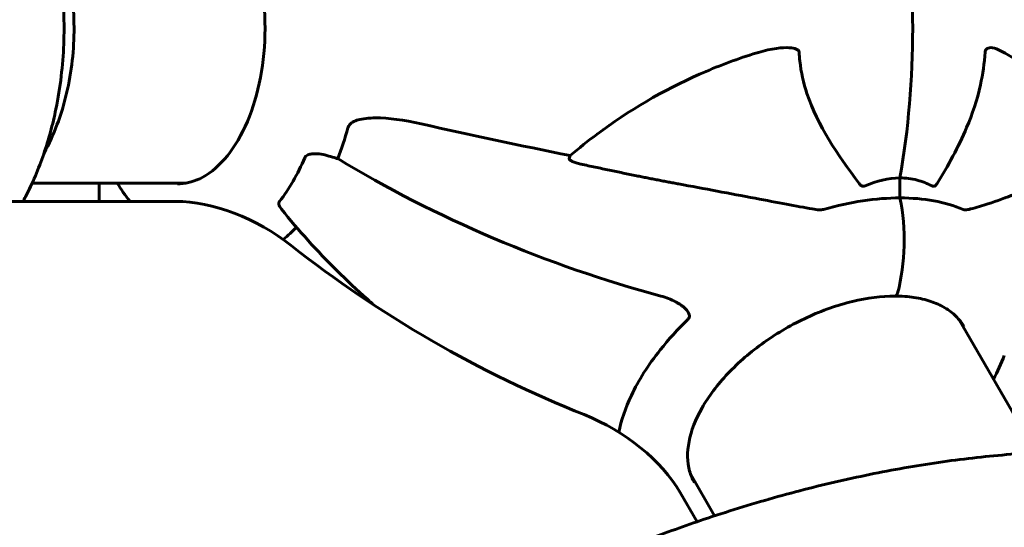
# Model space of a CAD drawing. Units: millimetres. Extents: x 6589 to 14424, y -1369 to 12201.
# Drawn here: x 11356 to 11548, y 6117 to 6216 of the extents above; entities that cross this region are included whole.
import ezdxf

# ---------------------------------------------------------------- set-up
doc = ezdxf.new("R2010")
doc.units = ezdxf.units.MM
doc.header["$LTSCALE"] = 50
doc.layers.add('Widoczne (ISO)', color=7, linetype='Continuous', lineweight=60)
doc.layers.add('Wymiar (ISO)', color=7, linetype='Continuous', lineweight=18, true_color=0x00803f)
doc.styles.add('Tekst etykiety (ISO)', font='tahoma.ttf')
doc.dimstyles.new('Domyślne (ISO)', dxfattribs={"dimscale": 50, "dimtxt": 3.5, "dimasz": 2.5, "dimexe": 3.175, "dimexo": 0, "dimgap": 0.762, "dimtad": 1, "dimtoh": 1, "dimdec": 0, "dimrnd": 1e-08, "dimzin": 0, "dimtxsty": 'Tekst etykiety (ISO)', "dimcen": 0.09, "dimdle": 10, "dimclrd": 256, "dimclre": 256, "dimclrt": 256, "dimadec": 0, "dimazin": 0, "dimtfac": 0.714286, "dimtdec": 0, "dimtmove": 0, "dimatfit": 3, "dimfxl": 1, "dimtolj": 1, "dimtzin": 0, "dimlwd": -1, "dimlwe": -1, "dimarcsym": 0})

# ---------------------------------------------------------------- blocks, each defined once
blk = doc.blocks.new('*D3')
at = {"layer": 'Defpoints', "color": 0, "transparency": 16777216}
for p in [(11546.44, 7944.6), (10326.02, 2362.98), (14092.9, 2362.98)]:
    blk.add_point(p, dxfattribs=at)
at = {"layer": 'Wymiar (ISO)', "transparency": 16777216}
for p, q in [((11546.44, 7944.6), (14251.65, 7944.6)), ((14092.9, 7819.6), (14092.9, 2487.98)), ((10326.02, 2362.98), (14251.65, 2362.98))]:
    blk.add_line(p, q, dxfattribs=at)
for points in [[(14072.07, 7819.6), (14113.73, 7819.6), (14092.9, 7944.6)], [(14072.07, 2487.98), (14113.73, 2487.98), (14092.9, 2362.98)]]:
    blk.add_solid(points, dxfattribs=at)
at = {"layer": 'Wymiar (ISO)', "transparency": 16777216, "insert": (13871.81, 5153.79), "char_height": 175, "attachment_point": 2, "rotation": 90, "style": 'Tekst etykiety (ISO)'}
blk.add_mtext('\\A1;5582', dxfattribs=at)
blk = doc.blocks.new('*D4')
at = {"layer": 'Defpoints', "color": 0, "transparency": 16777216}
for p in [(13629.83, 8407.35), (13629.83, 5507.35), (7271.53, 4800.24)]:
    blk.add_point(p, dxfattribs=at)
at = {"layer": 'Wymiar (ISO)', "transparency": 16777216}
for p, q in [((7271.53, 4800.24), (7271.53, 8566.1)), ((13629.83, 5507.35), (13629.83, 8566.1)), ((7396.53, 8407.35), (13504.83, 8407.35))]:
    blk.add_line(p, q, dxfattribs=at)
for points in [[(7396.53, 8428.18), (7396.53, 8386.51), (7271.53, 8407.35)], [(13504.83, 8428.18), (13504.83, 8386.51), (13629.83, 8407.35)]]:
    blk.add_solid(points, dxfattribs=at)
at = {"layer": 'Wymiar (ISO)', "transparency": 16777216, "insert": (10450.68, 8628.44), "char_height": 175, "attachment_point": 2, "style": 'Tekst etykiety (ISO)'}
blk.add_mtext('\\A1;6358', dxfattribs=at)

msp = doc.modelspace()

# ---------------------------------------------------------------- linework, layer by layer
at = {"layer": 'Widoczne (ISO)'}
for p, q in [((11462.99, 6189.08), (11463.18, 6189.67)), ((11527.35, 6181.43), (11527.35, 6185.32)), ((11527.35, 6185.32), (11527.35, 6181.43)), ((11358.46, 6184.3), (11388.4, 6184.3)), ((11386.4, 6180.76), (11314.53, 6180.76)), ((11538.86, 6157.73), (11553.79, 6131.87)), ((11486.64, 6127.58), (11491.27, 6119.56)), ((11487.85, 6118.41), (11484.57, 6124.09))]:
    msp.add_line(p, q, dxfattribs=at)
for centre, major_axis, ratio, start_param, end_param in [((11471.3, 6214.45), (0, -101.36), 0.57735, 1.279219, 1.862373), ((11471.3, 6214.45), (0, 101.36), 0.57735, 4.420812, 5.003966), ((11396.22, 6214.45), (0, -45.39), 0.57735, 0.977384, 1.12963), ((11471.91, 6286.23), (337.63, -70.95), 0.279258, 4.659209, 4.745179), ((11392.06, 6214.45), (0, 42.08), 0.57735, 3.783421, 4.070561), ((11415.93, 6201.72), (23.3, -9.07), 0.456579, 4.883157, 4.944787), ((11417.53, 6186.79), (-4.66, 1.81), 0.456579, 4.800184, 4.944787), ((11474.4, 6219.64), (107.16, -41.73), 0.456579, 4.343075, 4.947518), ((11508.86, 6149.4), (-39.23, -22.65), 0.57735, 3.926991, 4.303142), ((11513.73, 6173.17), (0, -25), 0.57735, 1.148658, 1.907722), ((11513.73, 6173.17), (0, -25), 0.57735, 1.148658, 1.907722), ((11508.86, 6149.4), (39.23, 22.65), 0.57735, 0.409247, 0.785398), ((11396.61, 6163.08), (21.65, -12.5), 0.57735, 1.324584, 2.356194), ((11396.22, 6214.45), (0, -45.39), 0.57735, 0.441166, 0.548952), ((11475.18, 6221.17), (-116.91, 67.5), 0.57735, 1.324584, 1.817009), ((11526.37, 6163.34), (0, -1), 0.57735, 0, 1.148658), ((11526.37, 6163.34), (0, -1), 0.57735, 0, 1.148658), ((11464.16, 6124.09), (21.65, -12.5), 0.57735, 0.785398, 1.817009)]:
    msp.add_ellipse(centre, major_axis=major_axis, ratio=ratio, start_param=start_param, end_param=end_param, dxfattribs=at)
for points, knots in [([(11386.72, 6244.75), (11388.58, 6244.75), (11390.46, 6244.2), (11393.98, 6242.03), (11395.62, 6240.46), (11398.52, 6236.51), (11399.78, 6234.15), (11401.83, 6228.83), (11402.62, 6225.87), (11403.63, 6219.67), (11403.85, 6216.41), (11403.69, 6209.95), (11403.32, 6206.74), (11402.02, 6200.7), (11401.09, 6197.86), (11398.79, 6192.87), (11397.42, 6190.71), (11394.4, 6187.26), (11392.76, 6185.98), (11389.63, 6184.49), (11388.17, 6184.15), (11386.72, 6184.15)], [5.497787, 5.497787, 5.497787, 5.497787, 5.840775, 5.840775, 6.164675, 6.164675, 6.479441, 6.479441, 6.794236, 6.794236, 7.109965, 7.109965, 7.425986, 7.425986, 7.741513, 7.741513, 8.056064, 8.056064, 8.37171, 8.37171, 8.63938, 8.63938, 8.63938, 8.63938]), ([(11360.78, 6190.17), (11361.76, 6191.94), (11362.59, 6193.77), (11364.83, 6199.65), (11365.79, 6203.88), (11366.75, 6212.44), (11366.73, 6216.78), (11365.74, 6225.31), (11364.76, 6229.5), (11362.73, 6234.76), (11362.18, 6236.01), (11361.57, 6237.24)], [1.59233, 1.59233, 1.59233, 1.59233, 1.774365, 1.774365, 2.166033, 2.166033, 2.555444, 2.555444, 2.944982, 2.944982, 3.069171, 3.069171, 3.069171, 3.069171]), ([(11363.09, 6230.19), (11363.53, 6228.03), (11363.87, 6225.91), (11364.37, 6221.71), (11364.53, 6219.63), (11364.69, 6215.49), (11364.69, 6213.42), (11364.53, 6209.28), (11364.37, 6207.2), (11363.87, 6203), (11363.53, 6200.88), (11363.09, 6198.72)], [3.5871539, 3.5871539, 3.5871539, 3.5871539, 3.7230887, 3.7230887, 3.8590234, 3.8590234, 3.9949582, 3.9949582, 4.130893, 4.130893, 4.2668277, 4.2668277, 4.2668277, 4.2668277]), ([(11498.81, 6209.46), (11501.52, 6210.31), (11503.76, 6210.68), (11505.33, 6210.68), (11505.97, 6210.68), (11506.51, 6210.62), (11507.08, 6210.45), (11507.26, 6210.38), (11507.5, 6210.22), (11507.58, 6210.16), (11507.67, 6210.01), (11507.7, 6209.95), (11507.72, 6209.85), (11507.72, 6209.82), (11507.73, 6209.8)], [4.2161666, 4.2161666, 4.2161666, 4.2161666, 4.692072, 4.692072, 4.692072, 4.8854145, 4.8854145, 4.96663, 4.96663, 5.010038, 5.010038, 5.039388, 5.039388, 5.0498949, 5.0498949, 5.0498949, 5.0498949]), ([(11543.91, 6209.8), (11543.91, 6209.81), (11543.91, 6209.82), (11543.92, 6209.89), (11543.93, 6209.96), (11543.97, 6210.08), (11543.99, 6210.14), (11544.06, 6210.28), (11544.12, 6210.34), (11544.28, 6210.5), (11544.41, 6210.57), (11544.69, 6210.66), (11544.86, 6210.68), (11545.02, 6210.68), (11545.43, 6210.68), (11545.95, 6210.55), (11546.54, 6210.26)], [3.5334714, 3.5334714, 3.5334714, 3.5334714, 3.5360525, 3.5360525, 3.5562458, 3.5562458, 3.5793269, 3.5793269, 3.6167663, 3.6167663, 3.6956214, 3.6956214, 3.804605, 3.804605, 3.804605, 4.0864533, 4.0864533, 4.0864533, 4.0864533]), ([(11546.54, 6210.26), (11548.32, 6209.39), (11549.97, 6208.37), (11552.97, 6206.09), (11554.33, 6204.82), (11556.7, 6202.04), (11557.72, 6200.53), (11559.39, 6197.32), (11560.05, 6195.61), (11560.99, 6192.04), (11561.28, 6190.18), (11561.37, 6188.27)], [3.5584606, 3.5584606, 3.5584606, 3.5584606, 3.6895433, 3.6895433, 3.820626, 3.820626, 3.9517087, 3.9517087, 4.0827915, 4.0827915, 4.2138742, 4.2138742, 4.2138742, 4.2138742]), ([(11463.18, 6189.67), (11464.87, 6191.11), (11466.62, 6192.51), (11474.55, 6198.44), (11481.26, 6202.38), (11491.69, 6206.98), (11495.17, 6208.31), (11498.81, 6209.46)], [-7.441453, -7.441453, -7.441453, -7.441453, -6.631063, -6.631063, -3.871284, -3.871284, -2.578772, -2.578772, -2.578772, -2.578772]), ([(11507.73, 6209.8), (11507.76, 6209.22), (11507.8, 6208.63), (11508.1, 6205.88), (11508.57, 6203.78), (11511.31, 6195.54), (11515.17, 6189.93), (11519.4, 6184.22)], [-3.292921, -3.292921, -3.292921, -3.292921, -3.092582, -3.092582, -2.344532, -2.344532, -0.096806, -0.096806, -0.096806, -0.096806]), ([(11534.56, 6184.22), (11536.68, 6187.65), (11538.72, 6191.32), (11541.43, 6197.73), (11542.36, 6200.48), (11543.47, 6205.53), (11543.78, 6207.65), (11543.91, 6209.8)], [-3.381637, -3.381637, -3.381637, -3.381637, -2.051466, -2.051466, -1.136841, -1.136841, -0.473976, -0.473976, -0.473976, -0.473976]), ([(11363.09, 6198.72), (11362.78, 6197.23), (11362.43, 6195.76), (11361.64, 6192.83), (11361.2, 6191.39), (11360.22, 6188.54), (11359.68, 6187.13), (11358.51, 6184.36), (11357.87, 6183), (11357.01, 6181.36), (11356.85, 6181.06), (11356.69, 6180.76)], [4.2668277, 4.2668277, 4.2668277, 4.2668277, 4.3652322, 4.3652322, 4.4636367, 4.4636367, 4.5620412, 4.5620412, 4.6604457, 4.6604457, 4.6825841, 4.6825841, 4.6825841, 4.6825841]), ([(11420.82, 6196.19), (11421.16, 6196.38), (11421.55, 6196.52), (11422.8, 6196.86), (11423.94, 6197), (11427.76, 6197.01), (11430.76, 6196.62), (11434.18, 6195.85)], [0.1601511, 0.1601511, 0.1601511, 0.1601511, 0.2789651, 0.2789651, 0.5590911, 0.5590911, 1.0329565, 1.0329565, 1.0329565, 1.0329565]), ([(11420.82, 6196.19), (11420.69, 6196.12), (11420.57, 6196.03), (11420.27, 6195.76), (11420.12, 6195.55), (11419.98, 6195.24), (11419.95, 6195.16), (11419.92, 6195.07)], [-0.1558142, -0.1558142, -0.1558142, -0.1558142, -0.1088397, -0.1088397, -0.0285546, -0.0285546, 0, 0, 0, 0]), ([(11411.52, 6189.26), (11411.57, 6189.37), (11411.64, 6189.46), (11411.84, 6189.65), (11411.97, 6189.73), (11412.34, 6189.89), (11412.61, 6189.96), (11413.33, 6190.05), (11413.82, 6190.05), (11414.83, 6189.94), (11415.33, 6189.84), (11415.81, 6189.7)], [0, 0, 0, 0, 0.0396836, 0.0396836, 0.0905188, 0.0905188, 0.1673316, 0.1673316, 0.2736365, 0.2736365, 0.3778204, 0.3778204, 0.3778204, 0.3778204]), ([(11465.26, 6188.01), (11465.26, 6188.02), (11465.25, 6188.02), (11464.95, 6188.08), (11464.59, 6188.18), (11464.05, 6188.35), (11463.78, 6188.45), (11463.58, 6188.55), (11463.38, 6188.64), (11463.19, 6188.75), (11463.01, 6188.93), (11462.96, 6189.02), (11462.99, 6189.08), (11462.99, 6189.08), (11462.99, 6189.08)], [1.1658431, 1.1658431, 1.1658431, 1.1658431, 1.166835, 1.166835, 1.2608412, 1.2608412, 1.3451697, 1.3451697, 1.3451697, 1.4277438, 1.4277438, 1.5006257, 1.5006257, 1.5007309, 1.5007309, 1.5007309, 1.5007309]), ([(11527.35, 6185.32), (11528.47, 6185.32), (11529.59, 6185.18), (11531.69, 6184.63), (11532.67, 6184.24), (11533.6, 6183.76)], [0, 0, 0, 0, 0.4098083, 0.4098083, 0.7872958, 0.7872958, 0.7872958, 0.7872958]), ([(11371.55, 6184.3), (11371.53, 6183.9), (11371.51, 6183.5), (11371.49, 6182.31), (11371.51, 6181.53), (11371.57, 6180.76)], [1.6562846, 1.6562846, 1.6562846, 1.6562846, 1.8832524, 1.8832524, 2.3301551, 2.3301551, 2.3301551, 2.3301551]), ([(11510.29, 6179.28), (11507.24, 6179.82), (11503.56, 6180.52), (11494.27, 6182.29), (11489.28, 6183.22), (11484.28, 6184.15)], [-2.891192, -2.891192, -2.891192, -2.891192, -1.528318, -1.528318, 0, 0, 0, 0]), ([(11520.55, 6183.76), (11520.45, 6183.72), (11520.35, 6183.69), (11520.13, 6183.69), (11520.03, 6183.72), (11519.81, 6183.81), (11519.71, 6183.89), (11519.54, 6184.05), (11519.47, 6184.13), (11519.4, 6184.22)], [0.66790836, 0.66790836, 0.66790836, 0.66790836, 0.68756319, 0.68756319, 0.70698655, 0.70698655, 0.72910654, 0.72910654, 0.74763999, 0.74763999, 0.74763999, 0.74763999]), ([(11534.56, 6184.22), (11534.56, 6184.21), (11534.55, 6184.2), (11534.44, 6184.04), (11534.33, 6183.89), (11534.1, 6183.74), (11534.01, 6183.7), (11533.82, 6183.69), (11533.73, 6183.7), (11533.63, 6183.74), (11533.61, 6183.75), (11533.6, 6183.76)], [0.8751293, 0.8751293, 0.8751293, 0.8751293, 0.8786792, 0.8786792, 0.9337906, 0.9337906, 0.9692974, 0.9692974, 1.0016433, 1.0016433, 1.0082698, 1.0082698, 1.0082698, 1.0082698]), ([(11554.46, 6184.15), (11552.98, 6183.47), (11551.38, 6182.79), (11548.03, 6181.5), (11546.31, 6180.88), (11543.38, 6179.93), (11542.26, 6179.59), (11541.1, 6179.28)], [-2.923859, -2.923859, -2.923859, -2.923859, -1.830403, -1.830403, -0.841646, -0.841646, -0.273627, -0.273627, -0.273627, -0.273627]), ([(11407, 6179.23), (11406.79, 6179.49), (11406.63, 6179.75), (11406.5, 6180.13), (11406.48, 6180.28), (11406.49, 6180.48), (11406.5, 6180.54), (11406.54, 6180.65), (11406.57, 6180.7), (11406.61, 6180.75)], [0.2749664, 0.2749664, 0.2749664, 0.2749664, 0.4078692, 0.4078692, 0.4868555, 0.4868555, 0.5223203, 0.5223203, 0.5562282, 0.5562282, 0.5562282, 0.5562282]), ([(11407, 6179.23), (11408.65, 6177.16), (11410.38, 6175.14), (11413.97, 6171.15), (11415.84, 6169.19), (11419.69, 6165.37), (11421.67, 6163.51), (11424.14, 6161.33), (11424.57, 6160.94), (11425.01, 6160.57)], [0.677434, 0.677434, 0.677434, 0.677434, 1.474998, 1.474998, 2.272561, 2.272561, 3.070125, 3.070125, 3.23928, 3.23928, 3.23928, 3.23928]), ([(11510.29, 6179.28), (11510.77, 6179.2), (11511.23, 6179.13), (11511.95, 6179.1), (11512.23, 6179.12), (11512.47, 6179.19)], [0, 0, 0, 0, 0.1541752, 0.1541752, 0.2866473, 0.2866473, 0.2866473, 0.2866473]), ([(11539.65, 6179.19), (11539.78, 6179.14), (11539.92, 6179.11), (11540.36, 6179.11), (11540.69, 6179.17), (11541.1, 6179.28)], [0, 0, 0, 0, 0.0651008, 0.0651008, 0.1767336, 0.1767336, 0.1767336, 0.1767336]), ([(11483.66, 6161.22), (11483.23, 6161.45), (11482.76, 6161.67), (11481.81, 6162.04), (11481.32, 6162.2), (11480.84, 6162.33)], [0, 0, 0, 0, 0.1523434, 0.1523434, 0.306473, 0.306473, 0.306473, 0.306473]), ([(11526.37, 6162.34), (11523.78, 6162.34), (11520.97, 6161.98), (11515.18, 6160.58), (11512.2, 6159.53), (11506.38, 6156.84), (11503.54, 6155.2), (11498.31, 6151.49), (11495.92, 6149.42), (11491.82, 6145.09), (11490.11, 6142.82), (11487.55, 6138.34), (11486.7, 6136.12), (11485.89, 6131.94), (11485.94, 6130), (11486.64, 6127.49), (11486.95, 6126.75), (11487.35, 6126.05)], [6.283185, 6.283185, 6.283185, 6.283185, 6.597585, 6.597585, 6.912771, 6.912771, 7.228701, 7.228701, 7.544627, 7.544627, 7.859796, 7.859796, 8.174198, 8.174198, 8.49259, 8.49259, 8.63938, 8.63938, 8.63938, 8.63938]), ([(11539.83, 6156.35), (11539.41, 6157.09), (11538.88, 6157.78), (11537.62, 6159.02), (11536.89, 6159.58), (11535.25, 6160.55), (11534.33, 6160.97), (11532.32, 6161.64), (11531.23, 6161.9), (11528.9, 6162.25), (11527.66, 6162.34), (11526.37, 6162.34)], [2.3561945, 2.3561945, 2.3561945, 2.3561945, 2.5132741, 2.5132741, 2.6703538, 2.6703538, 2.8274334, 2.8274334, 2.984513, 2.984513, 3.1415927, 3.1415927, 3.1415927, 3.1415927]), ([(11484, 6161.04), (11484.67, 6160.69), (11485.25, 6160.25), (11485.91, 6159.54), (11486.1, 6159.28), (11486.29, 6158.86), (11486.35, 6158.69), (11486.37, 6158.39), (11486.36, 6158.27), (11486.29, 6158.08), (11486.26, 6158.02), (11486.18, 6157.9), (11486.13, 6157.84), (11486.08, 6157.79)], [0, 0, 0, 0, 0.2316755, 0.2316755, 0.3642878, 0.3642878, 0.4481993, 0.4481993, 0.5091909, 0.5091909, 0.5443069, 0.5443069, 0.5810898, 0.5810898, 0.5810898, 0.5810898]), ([(11486.08, 6157.79), (11484.11, 6155.87), (11482.3, 6153.88), (11478.36, 6148.92), (11476.47, 6145.94), (11473.9, 6140.53), (11473.09, 6138.12), (11472.66, 6135.82)], [-3.839757, -3.839757, -3.839757, -3.839757, -2.971401, -2.971401, -1.713368, -1.713368, -0.657497, -0.657497, -0.657497, -0.657497]), ([(11557.02, 6132.02), (11552.71, 6131.85), (11548.36, 6131.54), (11539.56, 6130.63), (11535.13, 6130.04), (11526.19, 6128.57), (11521.69, 6127.7), (11512.66, 6125.7), (11508.13, 6124.56), (11499.05, 6122.03), (11494.5, 6120.64), (11489.96, 6119.13)], [4.7588501, 4.7588501, 4.7588501, 4.7588501, 4.8386702, 4.8386702, 4.9184902, 4.9184902, 4.9983102, 4.9983102, 5.0781302, 5.0781302, 5.1579502, 5.1579502, 5.1579502, 5.1579502]), ([(11489.96, 6119.13), (11488.08, 6118.5), (11486.21, 6117.85), (11482.47, 6116.52), (11480.61, 6115.83), (11476.89, 6114.42), (11475.03, 6113.7), (11471.34, 6112.22), (11469.49, 6111.45), (11465.82, 6109.9), (11463.99, 6109.1), (11462.17, 6108.28)], [5.1579502, 5.1579502, 5.1579502, 5.1579502, 5.1905455, 5.1905455, 5.2231407, 5.2231407, 5.2557359, 5.2557359, 5.2883311, 5.2883311, 5.3209264, 5.3209264, 5.3209264, 5.3209264])]:
    msp.add_open_spline(points, degree=3, knots=knots, dxfattribs=at)
msp.add_rational_spline([(11484.28, 6184.15), (11475.58, 6185.78), (11465.26, 6188.01)], [1.01823794294, 1.01452967166, 1.00282554047], degree=2, dxfattribs=at)
for points in [[(11520.55, 6183.76), (11522.8, 6184.74), (11525.08, 6185.32), (11527.35, 6185.32)], [(11377.51, 6180.76), (11376.6, 6181.92), (11375.78, 6183.11), (11375.02, 6184.3)], [(11407.41, 6173.41), (11407.38, 6173.38), (11407.36, 6173.36), (11407.33, 6173.33)], [(11483.66, 6161.22), (11483.77, 6161.16), (11483.89, 6161.1), (11484, 6161.04)], [(11545.55, 6146.15), (11546.32, 6147.62), (11547.03, 6149.15), (11547.65, 6150.78)]]:
    msp.add_open_spline(points, degree=3, dxfattribs=at)

# ---------------------------------------------------------------- dimensions: what is measured, and where the dimension line sits
at = {"layer": 'Wymiar (ISO)'}
for base, p1, p2, angle, picture, middle in [((13629.83, 8407.35), (7271.53, 4800.24), (13629.83, 5507.35), 180, '*D4', (10450.68, 8407.35)), ((14092.9, 2362.98), (11546.44, 7944.6), (10326.02, 2362.98), 90, '*D3', (14092.9, 5153.79))]:
    dim = msp.add_linear_dim(base=base, p1=p1, p2=p2, angle=angle, dimstyle='Domyślne (ISO)', override={"dimtoh": 0, "dimdec": 0, "dimtp": 0, "dimtm": 0, "dimtdec": 0, "dimtofl": 0, "dimatfit": 1}, dxfattribs=at)
    dim.commit()
    dim.dimension.update_dxf_attribs({"geometry": picture, "text_midpoint": middle, "dimtype": 160})

doc.saveas('drawing.dxf')
